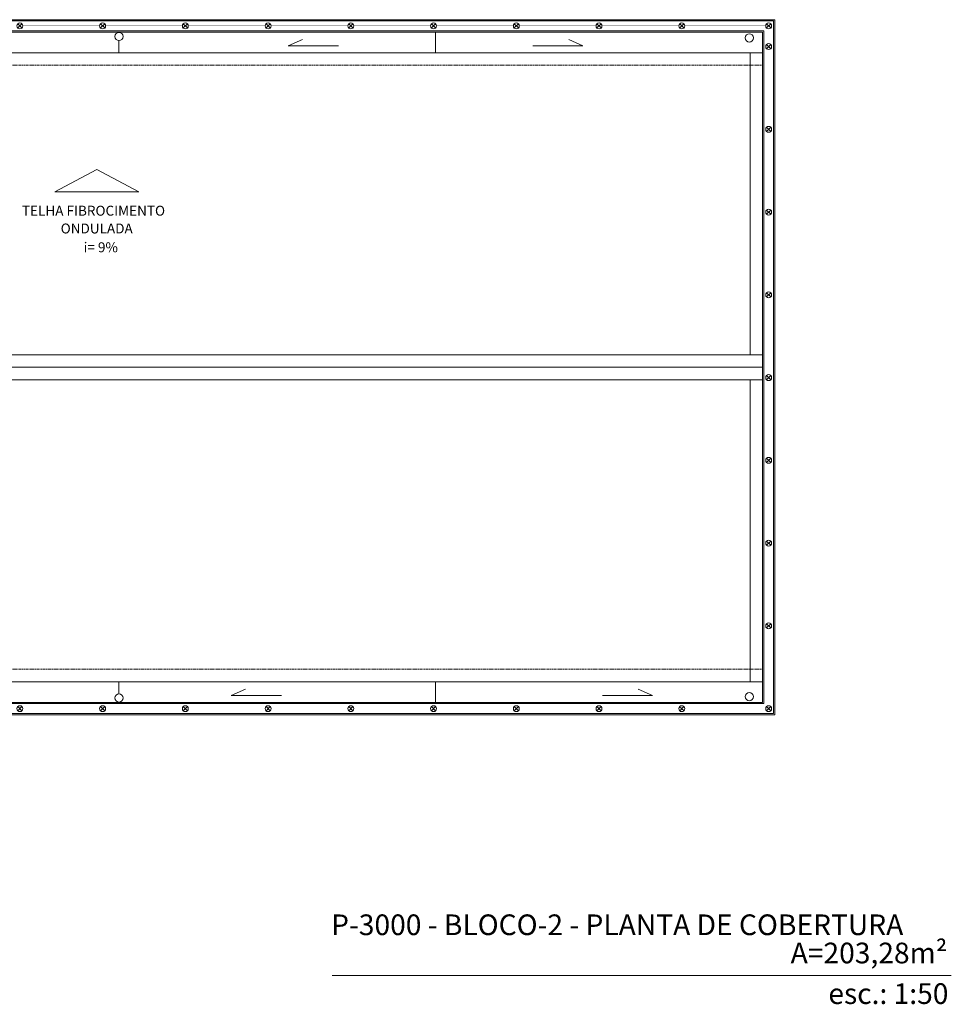
# Model space of a CAD drawing. Extents: x -11693 to 8376, y -1311 to 6425.
# Drawn here: x -1159 to -33, y 3315 to 4505 of the extents above; entities that cross this region are included whole.
import ezdxf

# ---------------------------------------------------------------- set-up
doc = ezdxf.new("R2010")
doc.units = 0
doc.header["$LTSCALE"] = 10
doc.linetypes.add('DASHED', pattern=[19.05, 12.7, -6.35])
doc.linetypes.add('TUBO_PARARAIO', pattern=[0.9, 0.3, -0.6])
doc.layers.get('0').update_dxf_attribs({"linetype": 'CONTINUOUS'})
doc.layers.add('Auxiliar', color=253, linetype='CONTINUOUS', lineweight=15)
doc.layers.add('SPDA', color=2, linetype='CONTINUOUS', lineweight=30)
doc.layers.add('TERMINAL_AÉREO', color=7, linetype='CONTINUOUS')
doc.layers.add('TUBO_PARARAIO', color=7, linetype='CONTINUOUS')
doc.styles.add('TEXTO_ARIAL', font='ARIAL.TTF', dxfattribs={"height": 0.12})

# ---------------------------------------------------------------- blocks, each defined once
blk = doc.blocks.new('*U57', base_point=(-2774.7, 6170.5))
at = {"layer": 'SPDA', "lineweight": 13}
for p, q in [((-2777.2, 6168), (-2772.2, 6173)), ((-2777.2, 6173), (-2772.2, 6168))]:
    blk.add_line(p, q, dxfattribs=at)
blk.add_circle((-2774.7, 6170.5), 3.57, dxfattribs=at)
blk = doc.blocks.new('*U60', base_point=(-253.5, 4476.3))
at = {"linetype": 'ByBlock', "const_width": 0.25}
blk.add_lwpolyline([(-253.5, 4476.3), (-253.5, 4494.1)], dxfattribs=at)
blk = doc.blocks.new('*U61', base_point=(-253.5, 4376.3))
at = {"linetype": 'ByBlock', "const_width": 0.25}
blk.add_lwpolyline([(-253.5, 4376.3), (-253.5, 4469.2)], dxfattribs=at)
blk = doc.blocks.new('*U62', base_point=(-253.5, 3676.3))
at = {"linetype": 'ByBlock', "const_width": 0.25}
blk.add_lwpolyline([(-253.5, 3676.3), (-253.5, 3769.2)], dxfattribs=at)
blk = doc.blocks.new('*U68', base_point=(-455, 3672.7))
at = {"linetype": 'ByBlock', "const_width": 0.25}
blk.add_lwpolyline([(-455, 3672.7), (-362.1, 3672.7)], dxfattribs=at)
blk = doc.blocks.new('*U69', base_point=(-555, 3672.7))
at = {"linetype": 'ByBlock', "const_width": 0.25}
blk.add_lwpolyline([(-555, 3672.7), (-462.1, 3672.7)], dxfattribs=at)
blk = doc.blocks.new('*U70', base_point=(-655, 3672.7))
at = {"linetype": 'ByBlock', "const_width": 0.25}
blk.add_lwpolyline([(-655, 3672.7), (-562.1, 3672.7)], dxfattribs=at)
blk = doc.blocks.new('*U94', base_point=(-355, 4497.7))
at = {"linetype": 'ByBlock', "const_width": 0.25}
blk.add_lwpolyline([(-355, 4497.7), (-257.1, 4497.7)], dxfattribs=at)
blk = doc.blocks.new('*U95', base_point=(-355, 3672.7))
at = {"linetype": 'ByBlock', "const_width": 0.25}
blk.add_lwpolyline([(-355, 3672.7), (-257.1, 3672.7)], dxfattribs=at)

msp = doc.modelspace()

# ---------------------------------------------------------------- linework, layer by layer
at = {"layer": 'Auxiliar', "color": 253, "lineweight": 13}
for p, q in [((-2666, 4505.2), (-246, 4505.2)), ((-246, 4505.2), (-246, 3665.2)), ((-2651, 4490.2), (-261, 4490.2)), ((-656, 4490.2), (-656, 4465.2)), ((-261, 4490.2), (-261, 3680.2)), ((-1038.7, 4479.9), (-1038.7, 4465.2)), ((-834.2, 4473.8), (-817, 4481.4)), ((-773.5, 4473.8), (-834.2, 4473.8)), ((-538.6, 4473.8), (-477.9, 4473.8)), ((-477.9, 4473.8), (-495.1, 4481.4)), ((-261, 4465.2), (-2651, 4465.2)), ((-276, 4465.2), (-276, 4100.2)), ((-1065.6, 4324.1), (-1116.3, 4297.3)), ((-1014.8, 4297.3), (-1065.6, 4324.1)), ((-1116.3, 4297.3), (-1014.8, 4297.3)), ((-1418.9, 4100.2), (-261, 4100.2)), ((-2651, 4085.2), (-261, 4085.2)), ((-2651, 4070.2), (-261, 4070.2)), ((-276, 4070.2), (-276, 3705.2)), ((-2651, 3705.2), (-261, 3705.2)), ((-1038.7, 3690.6), (-1038.7, 3705.2)), ((-656, 3680.2), (-656, 3705.2)), ((-903.1, 3688.5), (-885.8, 3696.1)), ((-842.3, 3688.5), (-903.1, 3688.5)), ((-454.4, 3688.5), (-393.7, 3688.5)), ((-393.7, 3688.5), (-411, 3696.1)), ((-261, 3680.2), (-2651, 3680.2)), ((-246, 3665.2), (-2666, 3665.2)), ((-780.9, 3350.2), (-32.7, 3350.2))]:
    msp.add_line(p, q, dxfattribs=at)
at = {"layer": 'Auxiliar', "color": 253, "lineweight": 13, "ltscale": 0.01}
for p, q in [((-2664.5, 4503.7), (-247.5, 4503.7)), ((-247.5, 4503.7), (-247.5, 3666.7)), ((-2652.5, 4491.7), (-259.5, 4491.7)), ((-259.5, 4491.7), (-259.5, 3678.7)), ((-259.5, 3678.7), (-2652.5, 3678.7)), ((-247.5, 3666.7), (-2664.5, 3666.7))]:
    msp.add_line(p, q, dxfattribs=at)
at = {"layer": 'Auxiliar', "color": 253, "linetype": 'DASHED', "lineweight": 13, "ltscale": 0.01}
for p, q in [((-261, 4450.2), (-2651, 4450.2)), ((-261, 3720.2), (-2651, 3720.2))]:
    msp.add_line(p, q, dxfattribs=at)
at = {"layer": 'Auxiliar', "color": 253, "lineweight": 13}
for centre in [(-1038.7, 4484.9), (-276.8, 4483.2), (-1038.7, 3685.6), (-276.8, 3687.2)]:
    msp.add_circle(centre, 5, dxfattribs=at)

# ---------------------------------------------------------------- block references
at = {"layer": 'TERMINAL_AÉREO'}
for p, rotation in [((-1158.5, 4497.7), 90), ((-1058.5, 4497.7), 90), ((-958.5, 4497.7), 90), ((-858.5, 4497.7), 90), ((-758.5, 4497.7), 90), ((-658.5, 4497.7), 90), ((-558.5, 4497.7), 90), ((-458.5, 4497.7), 90), ((-358.5, 4497.7), 90), ((-1158.5, 3672.7), 270), ((-1058.5, 3672.7), 270), ((-958.5, 3672.7), 270), ((-858.5, 3672.7), 270), ((-758.5, 3672.7), 270), ((-658.5, 3672.7), 270), ((-558.5, 3672.7), 270), ((-458.5, 3672.7), 270), ((-358.5, 3672.7), 273.728919605357)]:
    msp.add_blockref('*U57', p, dxfattribs=dict(at, rotation=rotation))
for p in [(-253.5, 4497.7), (-253.5, 4472.7), (-253.5, 4372.7), (-253.5, 4272.7), (-253.5, 4172.7), (-253.5, 4072.7), (-253.5, 3972.7), (-253.5, 3872.7), (-253.5, 3772.7), (-253.5, 3672.7)]:
    msp.add_blockref('*U57', p, dxfattribs=at)
at = {"layer": 'TUBO_PARARAIO', "linetype": 'TUBO_PARARAIO'}
for name, p in [('*U69', (-1155, 4497.7)), ('*U69', (-1055, 4497.7)), ('*U69', (-955, 4497.7)), ('*U70', (-855, 4497.7)), ('*U69', (-755, 4497.7)), ('*U70', (-655, 4497.7)), ('*U69', (-555, 4497.7)), ('*U69', (-455, 4497.7)), ('*U94', (-355, 4497.7)), ('*U60', (-253.5, 4476.3)), ('*U61', (-253.5, 4376.3)), ('*U61', (-253.5, 4276.3)), ('*U61', (-253.5, 4176.3)), ('*U61', (-253.5, 4076.3)), ('*U61', (-253.5, 3976.3)), ('*U61', (-253.5, 3876.3)), ('*U61', (-253.5, 3776.3)), ('*U62', (-253.5, 3676.3)), ('*U69', (-1155, 3672.7)), ('*U69', (-1055, 3672.7)), ('*U69', (-955, 3672.7)), ('*U70', (-855, 3672.7)), ('*U69', (-755, 3672.7)), ('*U70', (-655, 3672.7)), ('*U69', (-555, 3672.7)), ('*U68', (-455, 3672.7)), ('*U95', (-355, 3672.7))]:
    msp.add_blockref(name, p, dxfattribs=at)

# ---------------------------------------------------------------- texts
at = {"layer": 'Auxiliar', "color": 253, "lineweight": 13, "style": 'TEXTO_ARIAL'}
for s, height, p in [('TELHA FIBROCIMENTO', 12, (-1156, 4268.4)), ('ONDULADA', 12, (-1109.2, 4246.9)), ('i= 9%%%', 12, (-1081.4, 4224.2)), ('P-3000 - BLOCO-2 - PLANTA DE COBERTURA', 25, (-782.3, 3399)), ('A=203,28m²', 25, (-226.9, 3364.9)), ('esc.: 1:50', 25, (-181.3, 3315.8))]:
    msp.add_text(s, height=height, dxfattribs=at).set_placement(p)

doc.saveas('drawing.dxf')
